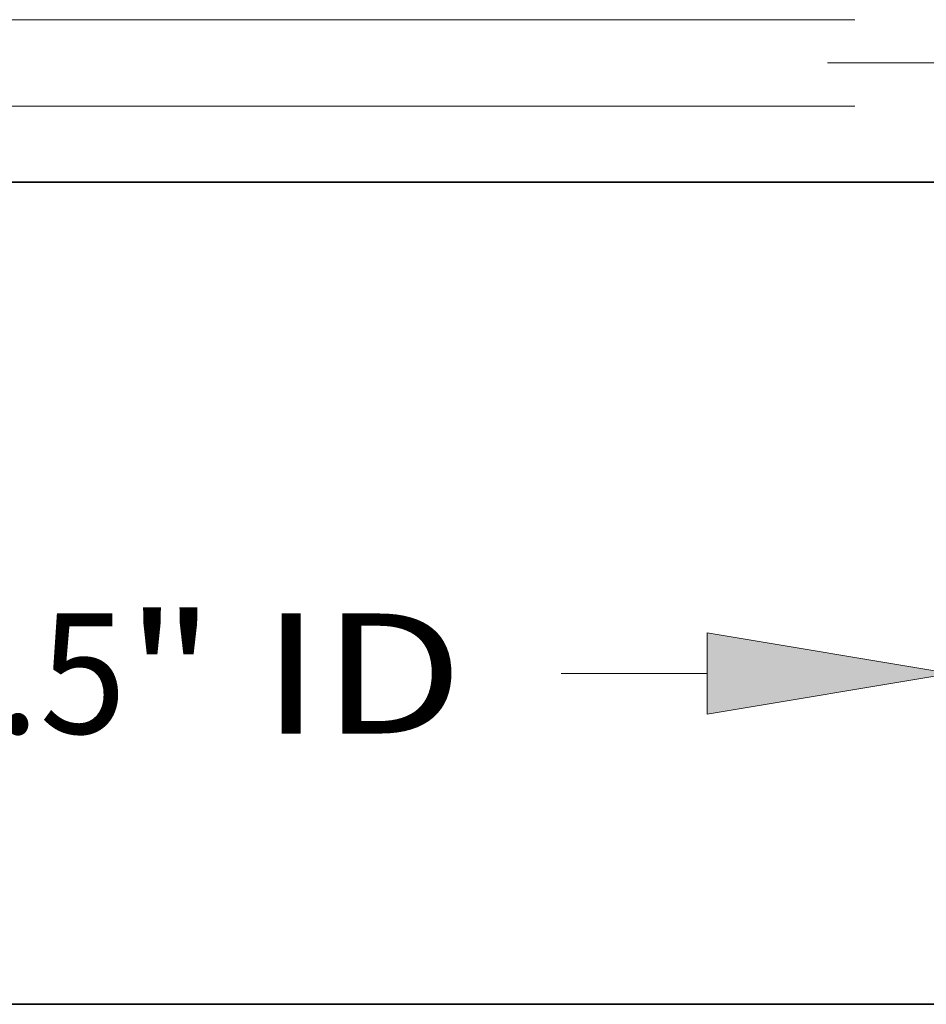
# Model space of a CAD drawing. Extents: x 0 to 10.8, y 0 to 8.2.
# Drawn here: x 3.4 to 4.2, y 0.2 to 1.1 of the extents above; entities that cross this region are included whole.
import ezdxf
from ezdxf.enums import TextEntityAlignment as Align

# ---------------------------------------------------------------- set-up
doc = ezdxf.new("R2010")
doc.units = 0
doc.header["$MEASUREMENT"] = 0
doc.linetypes.add('DASHDOT', pattern=[18.5, 12, -3, 0.5, -3])
doc.layers.get('0').update_dxf_attribs({"lineweight": 13})
doc.layers.add('1', color=7, linetype='Continuous', lineweight=13)
doc.styles.get("Standard").update_dxf_attribs({"font": 'isocp.shx'})

# ---------------------------------------------------------------- blocks, each defined once
blk = doc.blocks.new('BLOCK16')
at = {"color": 7, "lineweight": 13, "ltscale": 0.03937}
for p, q in [((-5.25, -0.305137), (-5.25, -3.144641)), ((5.25, -0.305137), (5.25, -3.144641)), ((2.99583, -2.589504), (3.83997, -2.589504))]:
    blk.add_line(p, q, dxfattribs=at)
at = {"color": 7, "lineweight": 13, "ltscale": 0.015077}
blk.add_line((-3.83997, -2.589504), (-3.236885, -2.589504), dxfattribs=at)
at = {"color": 7, "lineweight": 13, "ltscale": 0.03937}
for points in [[(-3.83997, -2.3545), (-5.25, -2.589504), (-3.83997, -2.824508)], [(3.83997, -2.824508), (5.25, -2.589504), (3.83997, -2.3545)]]:
    blk.add_lwpolyline(points, close=True, dxfattribs=at)
for points in [[(-3.83997, -2.3545), (-5.25, -2.589504), (-3.83997, -2.3545), (-3.83997, -2.824508)], [(3.83997, -2.824508), (5.25, -2.589504), (3.83997, -2.824508), (3.83997, -2.3545)]]:
    blk.add_solid(points, dxfattribs=at)
for s, p, p2 in [('%%c', (-2.672866, -2.936465), (-1.978944, -2.936465)), ('"', (0.480941, -2.936465), (0.989817, -2.936465)), ('10.5', (-1.273919, -2.936465), (0.480941, -2.936465)), (' ID', (0.989817, -2.936465), (2.431811, -2.936465))]:
    blk.add_text(s, height=0.693922, dxfattribs=at).set_placement(p, p2, align=Align.FIT)
blk = doc.blocks.new('BLOCK20')
at = {"color": 7, "lineweight": 13, "ltscale": 0.03937}
for p, q in [((4.694863, 1.19), (-11.434374, 1.19)), ((4.694863, 0.69), (-11.434374, 0.69))]:
    blk.add_line(p, q, dxfattribs=at)

msp = doc.modelspace()

# ---------------------------------------------------------------- linework, layer by layer
at = {"color": 7, "linetype": 'DASHDOT', "lineweight": 13, "ltscale": 0.03937}
msp.add_line((5.29613, 1.02184), (4.09107, 1.02184), dxfattribs=at)
at = {"color": 7, "lineweight": 35, "ltscale": 0.03937}
msp.add_line((2.79399, 0.92397), (4.19214, 0.92397), dxfattribs=at)
at = {"layer": '1', "color": 7, "lineweight": 35, "ltscale": 0.03937}
msp.add_line((0.25, 0.25), (10.75, 0.25), dxfattribs=at)

# ---------------------------------------------------------------- block references
at = {"lineweight": 0, "xscale": 0.141839, "yscale": 0.141839, "zscale": 0.141839}
for name in ['BLOCK20', 'BLOCK16']:
    msp.add_blockref(name, (3.44749, 0.88851), dxfattribs=at)

doc.saveas('drawing.dxf')
